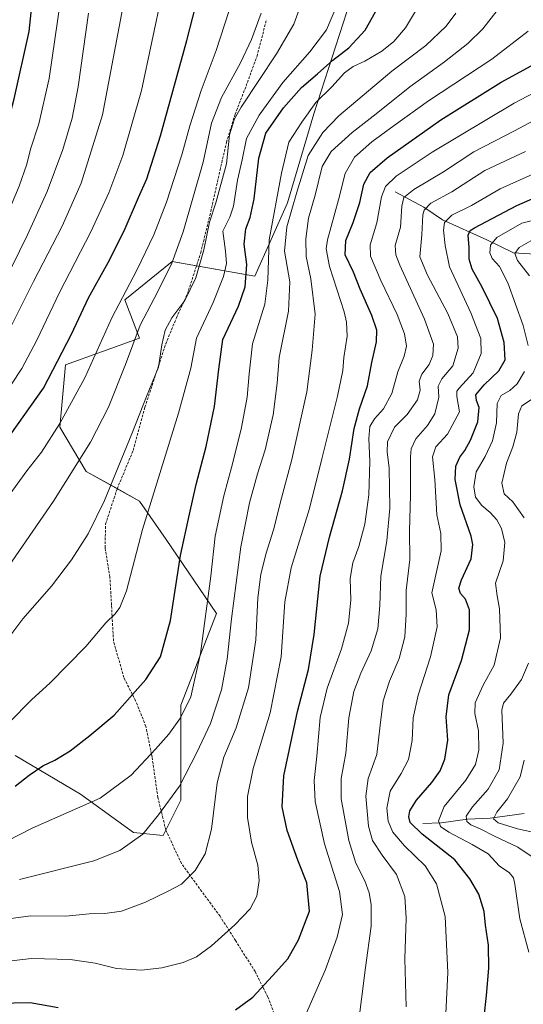
# Model space of a CAD drawing. Units: metres. Extents: x 626799 to 630222, y 4789766 to 4792135.
# Drawn here: x 628326 to 628525, y 4791539 to 4791927 of the extents above; entities that cross this region are included whole.
import ezdxf

# ---------------------------------------------------------------- set-up
doc = ezdxf.new("R2010")
doc.units = ezdxf.units.M
doc.header["$MEASUREMENT"] = 0
doc.linetypes.add('TRAZOSX2', pattern=[1.5, 1, -0.5])
for name, color, linetype, lineweight in [('Corriente natural lineal', 142, 'Continuous', 13), ('Curva de nivel maestra', 36, 'Continuous', 30), ('Curva de nivel normal', 36, 'Continuous', 0), ('Pastizal CxS', 92, 'Continuous', 0), ('Senda', 19, 'TRAZOSX2', 0)]:
    doc.layers.add(name, color=color, linetype=linetype, lineweight=lineweight)

# ---------------------------------------------------------------- blocks, each defined once
blk = doc.blocks.new('*U150')
at = {"layer": 'Pastizal CxS', "color": 92, "linetype": 'Continuous', "lineweight": 0}
blk.add_polyline3d([(628324.39, 4791636.63, 752.36), (628350.05, 4791621.47, 746.05), (628371.04, 4791606.3, 740.51), (628382.71, 4791605.14, 738.45), (628389.7, 4791619.13, 738.95), (628389.7, 4791656.45, 745.57), (628403.7, 4791692.6, 742.59), (628383.87, 4791721.76, 751.82), (628373.38, 4791736.92, 755.92), (628352.38, 4791748.58, 763.44), (628341.89, 4791766.07, 769.43), (628344.22, 4791790.56, 773.46), (628373.38, 4791801.06, 763.89), (628367.54, 4791816.22, 768.94), (628386.2, 4791831.38, 764.75), (628418.86, 4791825.55, 747.76), (628431.71, 4791854.41, 741.17), (628442.1, 4791889.5, 743.6), (628455.1, 4791929.77, 753.43)], dxfattribs=at)
blk = doc.blocks.new('*U168')
at = {"layer": 'Curva de nivel normal', "color": 36, "linetype": 'Continuous', "lineweight": 0}
blk.add_polyline3d([(628311.7, 4791598.2, 745), (628331.06, 4791607.97, 745), (628357.86, 4791619.82, 745), (628370.08, 4791628.88, 745), (628379.7, 4791639.22, 745), (628384.94, 4791645.02, 745), (628389.52, 4791651.45, 745), (628393.63, 4791659.79, 745), (628397.39, 4791676.91, 745), (628401.46, 4791707.36, 745), (628403.18, 4791723.13, 745), (628406.57, 4791739.02, 745), (628410.06, 4791751.54, 745), (628413.58, 4791765.87, 745), (628415.82, 4791777.86, 745), (628416.65, 4791787.04, 745), (628417.9, 4791798.95, 745), (628422.74, 4791814.55, 745), (628423.98, 4791823.91, 745), (628424.44, 4791839.86, 745), (628429.3, 4791866.15, 745), (628432.26, 4791878.32, 745), (628437.41, 4791886.23, 745), (628442.94, 4791894.04, 745), (628449.27, 4791900.2, 745), (628454.21, 4791905.73, 745), (628457.6, 4791908.22, 745), (628462.23, 4791910.26, 745), (628468.92, 4791914.25, 745), (628473.68, 4791917.99, 745), (628478.3, 4791923.38, 745), (628483.34, 4791931.92, 745)], dxfattribs=at)
blk = doc.blocks.new('*U170')
at = {"layer": 'Curva de nivel normal', "color": 36, "linetype": 'Continuous', "lineweight": 0}
blk.add_polyline3d([(628318.81, 4791776.84, 780), (628326.93, 4791789.15, 780), (628332.84, 4791800.3, 780), (628341.84, 4791819.14, 780), (628354.13, 4791842.97, 780), (628361.3, 4791858.36, 780), (628366.8, 4791873.04, 780), (628374.13, 4791898.67, 780), (628382.26, 4791937.18, 780)], dxfattribs=at)
blk = doc.blocks.new('*U172')
at = {"layer": 'Curva de nivel normal', "color": 36, "linetype": 'Continuous', "lineweight": 0}
blk.add_polyline3d([(628316.92, 4791555.05, 730), (628330.8, 4791556.74, 730), (628346, 4791556.26, 730), (628355.89, 4791554.81, 730), (628364.26, 4791552.8, 730), (628374.19, 4791552.14, 730), (628382.18, 4791553, 730), (628390.62, 4791555.15, 730), (628395.8, 4791557.35, 730), (628401.73, 4791561.64, 730), (628410.94, 4791569.91, 730), (628417.01, 4791576.31, 730), (628419.57, 4791581.2, 730), (628420.6, 4791587.41, 730), (628419.99, 4791593.43, 730), (628417.53, 4791602.57, 730), (628415.94, 4791612.25, 730), (628415.94, 4791620.56, 730), (628418.24, 4791631.54, 730), (628424.86, 4791653.53, 730), (628429.24, 4791675.54, 730), (628430.73, 4791697.22, 730), (628433.19, 4791710.62, 730), (628440.41, 4791734, 730), (628445.28, 4791753.57, 730), (628451.51, 4791778.23, 730), (628453.58, 4791788.34, 730), (628453.9, 4791793.56, 730), (628455.24, 4791801.86, 730), (628455.06, 4791807.39, 730), (628454.05, 4791811.53, 730), (628448.29, 4791829.31, 730), (628446.93, 4791836.3, 730), (628447.46, 4791839.82, 730), (628451.81, 4791855.64, 730), (628454.43, 4791866.02, 730), (628458.2, 4791872.49, 730), (628464.98, 4791878.53, 730), (628473.84, 4791884.92, 730), (628487.29, 4791894.64, 730), (628512.28, 4791911.07, 730), (628526.6, 4791922.08, 730)], dxfattribs=at)
blk = doc.blocks.new('*U177')
at = {"layer": 'Curva de nivel normal', "color": 36, "linetype": 'Continuous', "lineweight": 0}
blk.add_polyline3d([(628326.01, 4791587.86, 740), (628355.3, 4791595.14, 740), (628365.62, 4791599.22, 740), (628374.67, 4791605.71, 740), (628380.82, 4791613.33, 740), (628389.09, 4791624.52, 740), (628395.94, 4791637.79, 740), (628401.32, 4791649.3, 740), (628405.65, 4791662.54, 740), (628407.91, 4791674.63, 740), (628409.64, 4791690.55, 740), (628413.36, 4791718.88, 740), (628416.76, 4791736.21, 740), (628419.95, 4791747.72, 740), (628422.9, 4791757.08, 740), (628426.08, 4791770.94, 740), (628427.64, 4791783.34, 740), (628428.5, 4791793.53, 740), (628432.08, 4791811.8, 740), (628432.62, 4791823.29, 740), (628430.54, 4791835.35, 740), (628431.46, 4791845, 740), (628435.36, 4791858.6, 740), (628439.88, 4791873.1, 740), (628445.6, 4791882.16, 740), (628451.94, 4791888.78, 740), (628472.84, 4791906.33, 740), (628486.31, 4791916.48, 740), (628494.26, 4791924.02, 740), (628498.07, 4791929.23, 740)], dxfattribs=at)
blk = doc.blocks.new('*U180')
at = {"layer": 'Curva de nivel normal', "color": 36, "linetype": 'Continuous', "lineweight": 0}
blk.add_polyline3d([(628438.76, 4791534.38, 720), (628446.73, 4791552.32, 720), (628451.3, 4791565.08, 720), (628453.36, 4791574.02, 720), (628452.21, 4791583.12, 720), (628446.37, 4791601.86, 720), (628442.69, 4791618.55, 720), (628442.26, 4791626.88, 720), (628443.32, 4791636.38, 720), (628444.67, 4791651.66, 720), (628447.34, 4791663.23, 720), (628453.01, 4791678.68, 720), (628455.82, 4791688.77, 720), (628456.67, 4791697.87, 720), (628456.48, 4791706.46, 720), (628457.55, 4791712.63, 720), (628459.82, 4791718.99, 720), (628462.2, 4791727.76, 720), (628463.81, 4791739.41, 720), (628464.2, 4791752.47, 720), (628463.78, 4791761.63, 720), (628464.23, 4791766.3, 720), (628466.02, 4791769.36, 720), (628469.53, 4791773.3, 720), (628472.86, 4791779.28, 720), (628475.21, 4791787.86, 720), (628477.72, 4791794.07, 720), (628478.6, 4791798.01, 720), (628477.92, 4791802.8, 720), (628475, 4791810.5, 720), (628468.56, 4791823.82, 720), (628464.5, 4791833.42, 720), (628464.33, 4791837.92, 720), (628466.92, 4791846.62, 720), (628468.84, 4791856.79, 720), (628470.34, 4791860.85, 720), (628474.58, 4791864.99, 720), (628488.84, 4791874.4, 720), (628521.09, 4791893.66, 720), (628541.62, 4791904.52, 720)], dxfattribs=at)
blk = doc.blocks.new('*U187')
at = {"layer": 'Curva de nivel normal', "color": 36, "linetype": 'Continuous', "lineweight": 0}
blk.add_polyline3d([(628319.05, 4791707.34, 765), (628339.5, 4791736.87, 765), (628353.99, 4791760.2, 765), (628361.12, 4791773.99, 765), (628367.9, 4791790.7, 765), (628373.67, 4791806.19, 765), (628380.53, 4791819.51, 765), (628386.1, 4791830.68, 765), (628390.57, 4791843.07, 765), (628398.46, 4791870.45, 765), (628401.72, 4791885.85, 765), (628405.7, 4791895.96, 765), (628413.17, 4791909.57, 765), (628417.54, 4791918.78, 765), (628421.31, 4791929.16, 765)], dxfattribs=at)
blk = doc.blocks.new('*U198')
at = {"layer": 'Curva de nivel normal', "color": 36, "linetype": 'Continuous', "lineweight": 0}
for points in [[(628149.54, 4792105.7, 785), (628130.65, 4792094.23, 785), (628113.36, 4792081.7, 785), (628100.49, 4792070.22, 785), (628075.69, 4792038.56, 785), (628066.52, 4792023.19, 785), (628055.4, 4791998.21, 785), (628050.4, 4791981.76, 785), (628049.75, 4791973.31, 785), (628051.17, 4791959.29, 785), (628053.24, 4791946.18, 785), (628054.11, 4791938.76, 785), (628054.93, 4791934.2, 785), (628055.14, 4791929.17, 785), (628055.83, 4791919.48, 785), (628055.94, 4791910.8, 785), (628056.55, 4791903.07, 785), (628056.82, 4791893.65, 785), (628057.54, 4791884.62, 785), (628057.8, 4791875.63, 785), (628060.25, 4791862.78, 785), (628065.24, 4791844.44, 785), (628068.32, 4791832.44, 785), (628070.32, 4791826.66, 785), (628072.82, 4791822.52, 785), (628075.84, 4791818.5, 785), (628082.33, 4791813.18, 785), (628098.75, 4791802.28, 785), (628112.74, 4791790.61, 785), (628122.28, 4791783.75, 785), (628137.5, 4791775.43, 785), (628146.85, 4791770.86, 785), (628154.71, 4791766.08, 785), (628159.6, 4791762.02, 785), (628165.31, 4791758.2, 785), (628172.38, 4791754.6, 785), (628182.03, 4791748.92, 785), (628195.44, 4791741.55, 785), (628207.1, 4791736.1, 785), (628217.57, 4791733.07, 785), (628228.69, 4791732.34, 785), (628239.26, 4791732.54, 785), (628255.07, 4791731.7, 785), (628268.66, 4791734.4, 785), (628277.63, 4791738.42, 785), (628284.96, 4791743.38, 785), (628290.4, 4791750.01, 785), (628300.26, 4791767.12, 785), (628317.61, 4791795.86, 785), (628331.56, 4791823.5, 785), (628342.86, 4791845.19, 785), (628350.4, 4791862.19, 785), (628358.76, 4791889.18, 785), (628367.22, 4791933.51, 785), (628368.78, 4791946.93, 785), (628369.64, 4791969.78, 785), (628367.44, 4791997.26, 785), (628365.13, 4792011.69, 785), (628362.48, 4792021.1, 785), (628357.61, 4792033.15, 785), (628351.94, 4792043.8, 785), (628342.23, 4792058.43, 785), (628334.84, 4792066.04, 785), (628331.29, 4792067.68, 785), (628329.19, 4792067.02, 785), (628325.06, 4792064.19, 785), (628323.48, 4792065.15, 785), (628321.38, 4792069.56, 785), (628321.43, 4792074.02, 785), (628320.5, 4792077.59, 785), (628316.62, 4792084.1, 785), (628312.96, 4792088.09, 785), (628306.92, 4792092.48, 785), (628299.32, 4792099.05, 785), (628287.21, 4792106.31, 785), (628282.79, 4792108.23, 785)], [(628149.54, 4792105.7, 785)]]:
    blk.add_polyline3d(points, dxfattribs=at)
blk = doc.blocks.new('*U206')
at = {"layer": 'Curva de nivel normal', "color": 36, "linetype": 'Continuous', "lineweight": 0}
blk.add_polyline3d([(628321.68, 4791572.32, 735), (628330.5, 4791573.49, 735), (628344.25, 4791573.3, 735), (628353.57, 4791574.23, 735), (628359.69, 4791574.43, 735), (628366.3, 4791575.38, 735), (628375.69, 4791578.88, 735), (628384.64, 4791583.16, 735), (628389.95, 4791585.96, 735), (628395.29, 4791591.35, 735), (628399.3, 4791597.94, 735), (628401.76, 4791607.59, 735), (628404.02, 4791625.95, 735), (628406.66, 4791635.99, 735), (628411.54, 4791647.58, 735), (628416.34, 4791663.29, 735), (628419.2, 4791682.23, 735), (628420.09, 4791698.79, 735), (628421.24, 4791708.17, 735), (628423.34, 4791716.45, 735), (628426.17, 4791725.54, 735), (628429.31, 4791738.04, 735), (628433.39, 4791753.37, 735), (628439.34, 4791779.93, 735), (628441.46, 4791796.38, 735), (628442.64, 4791810.56, 735), (628440.98, 4791824.56, 735), (628439.11, 4791833.36, 735), (628438.97, 4791840.2, 735), (628440.06, 4791848.39, 735), (628442.66, 4791857.52, 735), (628445.45, 4791868.71, 735), (628448.94, 4791874.66, 735), (628457.28, 4791882.2, 735), (628466.66, 4791889.56, 735), (628479.95, 4791900.19, 735), (628493.59, 4791910.04, 735), (628502.91, 4791917.25, 735), (628508.79, 4791923.03, 735), (628514.46, 4791930.27, 735)], dxfattribs=at)
blk = doc.blocks.new('*U208')
at = {"layer": 'Curva de nivel normal', "color": 36, "linetype": 'Continuous', "lineweight": 0}
blk.add_polyline3d([(628322.18, 4791683.72, 760), (628327.36, 4791690.54, 760), (628338.69, 4791703.34, 760), (628346.57, 4791713.76, 760), (628353.06, 4791724.01, 760), (628359.54, 4791737.2, 760), (628370.64, 4791764.02, 760), (628376.16, 4791778.13, 760), (628380.86, 4791789.75, 760), (628382.23, 4791798.47, 760), (628383.5, 4791804.26, 760), (628386.13, 4791809.07, 760), (628391.29, 4791816.02, 760), (628395.64, 4791824.94, 760), (628398.7, 4791835.9, 760), (628401, 4791846.88, 760), (628403.5, 4791854.39, 760), (628407.61, 4791869.77, 760), (628408.91, 4791881.25, 760), (628410.83, 4791887.56, 760), (628413.48, 4791892.19, 760), (628427.4, 4791913.19, 760), (628434.27, 4791924.85, 760), (628438.09, 4791935.51, 760)], dxfattribs=at)
blk = doc.blocks.new('*U213')
at = {"layer": 'Curva de nivel normal', "color": 36, "linetype": 'Continuous', "lineweight": 0}
blk.add_polyline3d([(628321.78, 4791649.49, 755), (628330.93, 4791658.8, 755), (628338, 4791665.22, 755), (628352.22, 4791679.65, 755), (628360.04, 4791688.88, 755), (628363.74, 4791692.54, 755), (628365.64, 4791694.95, 755), (628368.27, 4791701.55, 755), (628374.48, 4791725.72, 755), (628388.74, 4791771.59, 755), (628393.57, 4791789.32, 755), (628395.82, 4791801.15, 755), (628402.37, 4791815.23, 755), (628406.54, 4791825.46, 755), (628407.69, 4791830.53, 755), (628407.23, 4791835.43, 755), (628406.2, 4791843.25, 755), (628408.97, 4791848.76, 755), (628410.48, 4791853.15, 755), (628411.99, 4791863.38, 755), (628413.85, 4791871.38, 755), (628415.61, 4791879.76, 755), (628420.52, 4791889.02, 755), (628429.95, 4791901.88, 755), (628440.6, 4791913.95, 755), (628447.16, 4791922.56, 755), (628451.24, 4791932.18, 755)], dxfattribs=at)
blk = doc.blocks.new('*U219')
at = {"layer": 'Curva de nivel normal', "color": 36, "linetype": 'Continuous', "lineweight": 0}
blk.add_polyline3d([(628316.01, 4791731.28, 770), (628328.89, 4791748.87, 770), (628334.74, 4791756.21, 770), (628342, 4791767.46, 770), (628351.77, 4791785.45, 770), (628362.41, 4791809.09, 770), (628372.32, 4791827.86, 770), (628379.04, 4791841.86, 770), (628383.96, 4791854.76, 770), (628390.04, 4791873.32, 770), (628393.23, 4791884.82, 770), (628397.73, 4791898.7, 770), (628403.59, 4791914.52, 770), (628408.62, 4791929.84, 770)], dxfattribs=at)
blk = doc.blocks.new('*U234')
at = {"layer": 'Curva de nivel maestra', "color": 36, "linetype": 'Continuous', "lineweight": 30}
blk.add_polyline3d([(628324.35, 4791624.6, 750), (628329.81, 4791628.88, 750), (628335.3, 4791632.61, 750), (628339.96, 4791634.87, 750), (628345.96, 4791638.51, 750), (628353.74, 4791644.52, 750), (628363.43, 4791652.57, 750), (628375.9, 4791666.55, 750), (628381.64, 4791675.55, 750), (628385.61, 4791689.88, 750), (628389.5, 4791715.5, 750), (628393.06, 4791731.73, 750), (628395.75, 4791743.5, 750), (628399.67, 4791758.47, 750), (628402.96, 4791774.16, 750), (628404.62, 4791788.86, 750), (628406.16, 4791800.59, 750), (628412.37, 4791813.74, 750), (628415.07, 4791821.38, 750), (628415.66, 4791830.2, 750), (628414.68, 4791838.2, 750), (628415.28, 4791844.2, 750), (628417.03, 4791848.64, 750), (628418.53, 4791856.01, 750), (628420.45, 4791872.06, 750), (628423.23, 4791881.86, 750), (628430.12, 4791891.94, 750), (628437.2, 4791899.95, 750), (628443.56, 4791905.33, 750), (628449.61, 4791910.7, 750), (628455.85, 4791915.58, 750), (628462.39, 4791922.42, 750), (628466.38, 4791929.72, 750)], dxfattribs=at)
blk = doc.blocks.new('*U235')
at = {"layer": 'Curva de nivel maestra', "color": 36, "linetype": 'Continuous', "lineweight": 30}
blk.add_polyline3d([(628320.06, 4791759.69, 775), (628335.45, 4791781.45, 775), (628346.59, 4791802.65, 775), (628353.3, 4791817.04, 775), (628361.06, 4791830.91, 775), (628367.36, 4791843.37, 775), (628372.96, 4791856.52, 775), (628376.2, 4791863.85, 775), (628381.68, 4791880.85, 775), (628392.09, 4791918.44, 775), (628396.8, 4791936.99, 775)], dxfattribs=at)
blk = doc.blocks.new('*U238')
at = {"layer": 'Curva de nivel maestra', "color": 36, "linetype": 'Continuous', "lineweight": 30}
for points in [[(628308.95, 4791537.54, 725), (628317.19, 4791539.03, 725), (628330.22, 4791539.29, 725), (628341.22, 4791537.37, 725)], [(628411.22, 4791536.4, 725), (628418.09, 4791541.45, 725), (628425.87, 4791549.89, 725), (628431.86, 4791556.56, 725), (628436.09, 4791564.08, 725), (628440.41, 4791575.36, 725), (628439.36, 4791586.48, 725), (628435.75, 4791595.48, 725), (628431.53, 4791607.12, 725), (628429.57, 4791616.44, 725), (628430.3, 4791628.64, 725), (628435.67, 4791654.03, 725), (628439.95, 4791670.56, 725), (628442.2, 4791684.35, 725), (628444.55, 4791707.3, 725), (628448.32, 4791722.64, 725), (628453.48, 4791740.94, 725), (628456.2, 4791753.39, 725), (628458.08, 4791765.55, 725), (628460.16, 4791773.28, 725), (628463.32, 4791782.38, 725), (628465.01, 4791791.59, 725), (628466.88, 4791799.63, 725), (628466.95, 4791804.21, 725), (628464.99, 4791810.01, 725), (628460.41, 4791820.42, 725), (628457.69, 4791827.09, 725), (628454.5, 4791833.98, 725), (628454.74, 4791839.63, 725), (628457.66, 4791846.64, 725), (628460.26, 4791854.52, 725), (628461.83, 4791861.85, 725), (628464.32, 4791866.4, 725), (628471.04, 4791872.14, 725), (628492.22, 4791887.14, 725), (628516.05, 4791902.01, 725), (628527.88, 4791908.44, 725)]]:
    blk.add_polyline3d(points, dxfattribs=at)

msp = doc.modelspace()

# ---------------------------------------------------------------- linework, layer by layer
at = {"layer": 'Corriente natural lineal', "color": 142, "linetype": 'Continuous', "lineweight": 13}
for points in [[(628474.13, 4791858.82, 716.83), (628485.47, 4791852.79, 709.74), (628492.83, 4791847.75, 705.2), (628510.36, 4791839.86, 695.94), (628520.81, 4791834.76, 690.39), (628533.74, 4791833.99, 684.82), (628539.85, 4791830.3, 682.4), (628544.6, 4791826.46, 680.32), (628553.66, 4791820.66, 674.67), (628563, 4791814.99, 669.93)], [(628485.12, 4791609.85, 697.35), (628492.35, 4791610.13, 694.65), (628502.75, 4791611.52, 689.8), (628511.71, 4791612.02, 685.63), (628525.04, 4791613.84, 679.92)]]:
    msp.add_polyline3d(points, dxfattribs=at)
at = {"layer": 'Curva de nivel maestra', "color": 36, "linetype": 'Continuous', "lineweight": 30}
for points in [[(628237.3, 4791774.52, 800), (628251.75, 4791775.87, 800), (628261.85, 4791778.32, 800), (628271.06, 4791782.43, 800), (628277.64, 4791786.49, 800), (628281.76, 4791790.72, 800), (628287.15, 4791799.24, 800), (628295.9, 4791815.87, 800), (628298.87, 4791822.62, 800), (628299.87, 4791826.53, 800), (628302.81, 4791832.86, 800), (628310.01, 4791850.12, 800), (628318.37, 4791874.59, 800), (628323.98, 4791895.45, 800), (628329.9, 4791921.98, 800), (628333.84, 4791959.34, 800)], [(628507.5, 4791516.88, 700), (628510.18, 4791542.14, 700), (628511.16, 4791552.83, 700), (628510.98, 4791561.97, 700), (628509.85, 4791569.83, 700), (628509.25, 4791575.21, 700), (628507.2, 4791582.04, 700), (628503.66, 4791588.08, 700), (628497.67, 4791595.54, 700), (628484.78, 4791605.63, 700), (628480.12, 4791610.32, 700), (628479.63, 4791612.55, 700), (628480.02, 4791614.83, 700), (628482.63, 4791619.06, 700), (628488.68, 4791626.08, 700), (628491.92, 4791630.61, 700), (628493.74, 4791635.18, 700), (628494.92, 4791642.75, 700), (628494.36, 4791651.94, 700), (628495.3, 4791660.58, 700), (628500.39, 4791674.06, 700), (628503.54, 4791686.25, 700), (628503.54, 4791694.07, 700), (628501.9, 4791698.23, 700), (628499.91, 4791700.52, 700), (628499.26, 4791702.54, 700), (628500.39, 4791705.87, 700), (628504.17, 4791714.13, 700), (628504.8, 4791719.87, 700), (628504.13, 4791723.15, 700), (628499.83, 4791735.43, 700), (628497.82, 4791745.42, 700), (628498.05, 4791750.64, 700), (628499.64, 4791754.22, 700), (628501.61, 4791756.85, 700), (628503.91, 4791760.96, 700), (628506.81, 4791768.13, 700), (628507.36, 4791773.86, 700), (628506.32, 4791776.56, 700), (628506.04, 4791778.85, 700), (628509.28, 4791782.72, 700), (628515.08, 4791788.27, 700), (628517.6, 4791792.53, 700), (628517.22, 4791799.36, 700), (628514.58, 4791808.87, 700), (628508.48, 4791821.26, 700), (628504.49, 4791828.35, 700), (628503.36, 4791832.28, 700), (628503.35, 4791836.79, 700), (628502.94, 4791841.74, 700), (628503.83, 4791843.56, 700), (628505.44, 4791844.54, 700), (628522.22, 4791853.39, 700), (628539.39, 4791860.82, 700)]]:
    msp.add_polyline3d(points, dxfattribs=at)
at = {"layer": 'Curva de nivel normal', "color": 36, "linetype": 'Continuous', "lineweight": 0}
for points in [[(628232.39, 4791762.96, 795), (628243.81, 4791763.1, 795), (628254.83, 4791763.59, 795), (628268.24, 4791766.46, 795), (628275.72, 4791769.96, 795), (628281.4, 4791774.43, 795), (628287.93, 4791783.04, 795), (628301.96, 4791807.57, 795), (628312.45, 4791830.72, 795), (628319.69, 4791846.31, 795), (628325.92, 4791860.98, 795), (628328.9, 4791869.62, 795), (628330.38, 4791875.6, 795), (628333.69, 4791885.64, 795), (628337.77, 4791903.5, 795), (628342.14, 4791934.23, 795)], [(628237.97, 4791747.34, 790), (628246.97, 4791747.88, 790), (628266.04, 4791750.76, 790), (628274.22, 4791753.25, 790), (628280.2, 4791757.66, 790), (628289.38, 4791767.75, 790), (628299.02, 4791783.25, 790), (628310.3, 4791802.53, 790), (628319.69, 4791822.53, 790), (628329.24, 4791841.86, 790), (628336.98, 4791858.86, 790), (628343.13, 4791875.52, 790), (628346.8, 4791887.85, 790), (628349.15, 4791900.1, 790), (628353.2, 4791929.19, 790)], [(628555.46, 4791901.07, 715), (628521.28, 4791882.77, 715), (628505.26, 4791874.54, 715), (628493.21, 4791866.7, 715), (628481.56, 4791859.74, 715), (628477.67, 4791856.58, 715), (628476.84, 4791853.19, 715), (628476.23, 4791844.88, 715), (628474.22, 4791837.62, 715), (628474.4, 4791833.92, 715), (628476.04, 4791829.9, 715), (628485.82, 4791808.54, 715), (628489.28, 4791798.79, 715), (628489.05, 4791794.3, 715), (628487.57, 4791790.72, 715), (628484.73, 4791786.93, 715), (628483.63, 4791784.2, 715), (628484.04, 4791780.69, 715), (628482.99, 4791776.84, 715), (628478.93, 4791771.03, 715), (628473.9, 4791766.06, 715), (628471.18, 4791760.28, 715), (628470.98, 4791756.39, 715), (628471.83, 4791749.87, 715), (628472.06, 4791734.14, 715), (628470.87, 4791721.29, 715), (628468.6, 4791707.28, 715), (628468.19, 4791695.74, 715), (628467.29, 4791686.6, 715), (628464.73, 4791677.92, 715), (628460.64, 4791669.14, 715), (628457.92, 4791661.88, 715), (628455.92, 4791651.55, 715), (628454.77, 4791637.55, 715), (628452.91, 4791627.55, 715), (628452.94, 4791619.55, 715), (628455.86, 4791603.22, 715), (628458.69, 4791594.23, 715), (628462.22, 4791587.23, 715), (628463.89, 4791582.56, 715), (628464.74, 4791577.89, 715), (628464.72, 4791569.38, 715), (628462.46, 4791553.14, 715), (628459.42, 4791529.23, 715)], [(628478.49, 4791537.64, 710), (628478.06, 4791556.56, 710), (628478.57, 4791572.56, 710), (628478.02, 4791581.16, 710), (628474.68, 4791589.81, 710), (628469.07, 4791597.35, 710), (628465.26, 4791603.21, 710), (628463.7, 4791608.86, 710), (628462.65, 4791620.58, 710), (628463.59, 4791627.56, 710), (628466.97, 4791637.04, 710), (628468.3, 4791648.62, 710), (628469.52, 4791658.15, 710), (628472, 4791666.01, 710), (628475.83, 4791674.94, 710), (628478.04, 4791683.45, 710), (628478.54, 4791692.38, 710), (628478.52, 4791701.75, 710), (628480.03, 4791713.92, 710), (628479.86, 4791725.21, 710), (628480.24, 4791739.23, 710), (628480.2, 4791754.42, 710), (628480.54, 4791757.53, 710), (628482.3, 4791761.42, 710), (628486.98, 4791766.66, 710), (628489.81, 4791771.28, 710), (628491.37, 4791777.86, 710), (628491.1, 4791782.2, 710), (628492.58, 4791785.05, 710), (628496.93, 4791790.24, 710), (628499.05, 4791797.2, 710), (628498.8, 4791801.58, 710), (628494.93, 4791810.89, 710), (628487, 4791825.88, 710), (628483.89, 4791833.13, 710), (628484.67, 4791841.78, 710), (628485.05, 4791849.77, 710), (628485.62, 4791851.62, 710), (628488.2, 4791854.34, 710), (628496.56, 4791858.72, 710), (628509.61, 4791867.13, 710), (628525.6, 4791874.7, 710)], [(628493.91, 4791529.65, 705), (628494.97, 4791551.15, 705), (628493.94, 4791573.28, 705), (628490.45, 4791586.13, 705), (628486.02, 4791593.2, 705), (628477.92, 4791601.04, 705), (628473.28, 4791606.42, 705), (628471.42, 4791610.73, 705), (628470.89, 4791615.93, 705), (628472.23, 4791622.64, 705), (628476.55, 4791629.52, 705), (628479.48, 4791635.08, 705), (628480.94, 4791642.55, 705), (628481.34, 4791651.48, 705), (628483.24, 4791660.46, 705), (628488.12, 4791675.55, 705), (628490.71, 4791687.42, 705), (628490.38, 4791694.07, 705), (628488.59, 4791700.76, 705), (628492.39, 4791717.37, 705), (628492.15, 4791724.21, 705), (628490.66, 4791731.46, 705), (628489.79, 4791745.39, 705), (628488.86, 4791754.35, 705), (628490.29, 4791758.25, 705), (628494.85, 4791763.27, 705), (628499.61, 4791772.11, 705), (628498.56, 4791778.16, 705), (628498.56, 4791780.25, 705), (628499.43, 4791781.4, 705), (628504.9, 4791787.52, 705), (628508.16, 4791795.06, 705), (628508, 4791801.03, 705), (628504, 4791811.12, 705), (628495.66, 4791829.24, 705), (628493.92, 4791837.62, 705), (628493.21, 4791843.64, 705), (628493.65, 4791846.7, 705), (628496.56, 4791849.58, 705), (628504.28, 4791853.46, 705), (628515.61, 4791859.93, 705), (628529.6, 4791866.32, 705)], [(628526.6, 4791798.27, 695), (628524.72, 4791806.12, 695), (628518.58, 4791822.96, 695), (628515.31, 4791829.34, 695), (628512.45, 4791832.53, 695), (628511.48, 4791834.8, 695), (628511.82, 4791837.74, 695), (628514.23, 4791840.75, 695), (628524.2, 4791846.4, 695), (628530.42, 4791848.05, 695)], [(628527.18, 4791825.62, 690), (628522.43, 4791831.74, 690), (628521.37, 4791834.5, 690), (628523.09, 4791836.84, 690), (628528.58, 4791839.95, 690)], [(628526.95, 4791559.14, 695), (628523.4, 4791572.25, 695), (628521.38, 4791586.02, 695), (628520.8, 4791588.43, 695), (628519.21, 4791590.54, 695), (628515.39, 4791593.1, 695), (628510.93, 4791597.91, 695), (628504.53, 4791601.58, 695), (628495.33, 4791606.5, 695), (628492.06, 4791608.69, 695), (628491.3, 4791610.97, 695), (628493.52, 4791616.52, 695), (628502.03, 4791626.94, 695), (628505.92, 4791633.16, 695), (628507.14, 4791638.77, 695), (628507.07, 4791646.43, 695), (628505.56, 4791653.27, 695), (628505.76, 4791657.48, 695), (628508.95, 4791664.39, 695), (628513.25, 4791672.25, 695), (628515.69, 4791683.01, 695), (628515.35, 4791694.5, 695), (628514.36, 4791699.63, 695), (628513.78, 4791704.63, 695), (628516.81, 4791713.42, 695), (628517.5, 4791720.6, 695), (628516.13, 4791726.06, 695), (628514.31, 4791729.47, 695), (628511.61, 4791732.45, 695), (628508.34, 4791735.24, 695), (628505.92, 4791738.52, 695), (628505.25, 4791742.53, 695), (628506.16, 4791748.46, 695), (628509.64, 4791754.54, 695), (628512.54, 4791760.69, 695), (628514.15, 4791767.79, 695), (628514.46, 4791775.34, 695), (628516.02, 4791778.53, 695), (628519.36, 4791780.53, 695), (628522.24, 4791783.16, 695), (628525.15, 4791788.04, 695)], [(628525.03, 4791730.3, 690), (628520.65, 4791736.59, 690), (628517.19, 4791739.84, 690), (628516.2, 4791743.94, 690), (628518.05, 4791751.92, 690), (628520.65, 4791758.33, 690), (628522.17, 4791764.04, 690), (628522.79, 4791771.31, 690), (628524.2, 4791774.48, 690), (628527.92, 4791776.9, 690)], [(628528.98, 4791596.27, 690), (628522.63, 4791600.58, 690), (628513.31, 4791604.82, 690), (628507.7, 4791607.72, 690), (628504.08, 4791609.36, 690), (628502.51, 4791610.69, 690), (628502.17, 4791612.74, 690), (628504.63, 4791616.48, 690), (628510.92, 4791623.44, 690), (628515.19, 4791631.06, 690), (628516.81, 4791641.56, 690), (628516.21, 4791654.55, 690), (628516.95, 4791657.3, 690), (628519.78, 4791660.88, 690), (628524.05, 4791666.55, 690), (628526.74, 4791673.02, 690)], [(628533.33, 4791605.39, 685), (628522.43, 4791607.74, 685), (628514.78, 4791610.08, 685), (628512.97, 4791611.76, 685), (628514.22, 4791614.3, 685), (628518.48, 4791619.55, 685), (628523.42, 4791628.26, 685), (628525.12, 4791634.78, 685)]]:
    msp.add_polyline3d(points, dxfattribs=at)
at = {"layer": 'Pastizal CxS', "color": 92, "linetype": 'Continuous', "lineweight": 0}
for points in [[(628455.1, 4791929.77, 753.43), (628442.1, 4791889.5, 743.6), (628431.71, 4791854.41, 741.17), (628418.86, 4791825.55, 747.76), (628386.2, 4791831.38, 764.75), (628367.54, 4791816.22, 768.94), (628373.38, 4791801.06, 763.89), (628344.22, 4791790.56, 773.46), (628341.89, 4791766.07, 769.43), (628352.38, 4791748.58, 763.44), (628373.38, 4791736.92, 755.92), (628383.87, 4791721.76, 751.82), (628403.7, 4791692.6, 742.59), (628389.7, 4791656.45, 745.57), (628389.7, 4791619.13, 738.95), (628382.71, 4791605.14, 738.45), (628371.04, 4791606.3, 740.51), (628350.05, 4791621.47, 746.05), (628324.39, 4791636.63, 752.36)], [(628324.39, 4791636.63, 752.36), (628350.05, 4791621.47, 746.05), (628371.04, 4791606.31, 740.51), (628382.71, 4791605.14, 738.45), (628383.76, 4791607.25, 738.48), (628389.7, 4791619.13, 738.95), (628389.7, 4791656.45, 745.57), (628403.7, 4791692.6, 742.59), (628383.87, 4791721.76, 751.82), (628373.38, 4791736.92, 755.92), (628364.55, 4791741.82, 758.99), (628352.38, 4791748.58, 763.44), (628341.89, 4791766.07, 769.43), (628344.22, 4791790.56, 773.46), (628373.37, 4791801.06, 763.89), (628367.54, 4791816.22, 768.94), (628386.2, 4791831.38, 764.75), (628395.84, 4791829.66, 760.27), (628418.86, 4791825.55, 747.76), (628431.71, 4791854.41, 741.17), (628442.1, 4791889.5, 743.6), (628455.1, 4791929.77, 753.43)]]:
    msp.add_polyline3d(points, dxfattribs=at)
at = {"layer": 'Senda', "color": 19, "linetype": 'TRAZOSX2', "lineweight": 0}
msp.add_polyline3d([(628428.6, 4791529.45, 721.46), (628423.95, 4791541.57, 723.91), (628422.08, 4791545.3, 724.82), (628418.96, 4791551.51, 726.15), (628411.25, 4791563.72, 728.95), (628405.12, 4791573.31, 731.13), (628397.91, 4791583.08, 733.42), (628389.89, 4791594.12, 736.02), (628383.74, 4791607.29, 738.48), (628382.59, 4791612, 739.3), (628380.61, 4791620.08, 740.95), (628378.31, 4791636.09, 744.55), (628378.09, 4791637.22, 744.81), (628375.89, 4791648.15, 747.1), (628371.82, 4791658.19, 749.33), (628367.19, 4791667.35, 751.37), (628363.1, 4791681.8, 753.55), (628362.56, 4791691.62, 754.83), (628362.32, 4791695.93, 755.36), (628361.67, 4791707, 756.24), (628359.77, 4791718.52, 757.71), (628359.99, 4791727.89, 758.66), (628364.54, 4791741.79, 758.99), (628370.88, 4791756.91, 758.9), (628375.48, 4791773.96, 759.56), (628379.94, 4791787.39, 759.86), (628383.7, 4791798.86, 759.25), (628387.89, 4791809.08, 759.2), (628392.24, 4791818.52, 759.94), (628397.49, 4791834.75, 759.92), (628401.1, 4791849.46, 759.85), (628405.12, 4791867.33, 760.86), (628407.68, 4791878.36, 759.65), (628411.07, 4791889.36, 759.71), (628415.39, 4791900.47, 760.96), (628419.7, 4791912.18, 762.46), (628423.45, 4791926.71, 763.83)], dxfattribs=at)

# ---------------------------------------------------------------- block references
at = {"layer": 'Curva de nivel maestra', "color": 36, "linetype": 'Continuous', "lineweight": 30}
for name in ['*U238', '*U234', '*U235']:
    msp.add_blockref(name, (0, 0), dxfattribs=at)
at = {"layer": 'Curva de nivel normal', "color": 36, "linetype": 'Continuous', "lineweight": 0}
for name in ['*U180', '*U172', '*U206', '*U177', '*U168', '*U213', '*U208', '*U187', '*U219', '*U170', '*U198']:
    msp.add_blockref(name, (0, 0), dxfattribs=at)
at = {"layer": 'Pastizal CxS', "color": 92, "linetype": 'Continuous', "lineweight": 0}
msp.add_blockref('*U150', (0, 0), dxfattribs=at)

doc.saveas('drawing.dxf')
